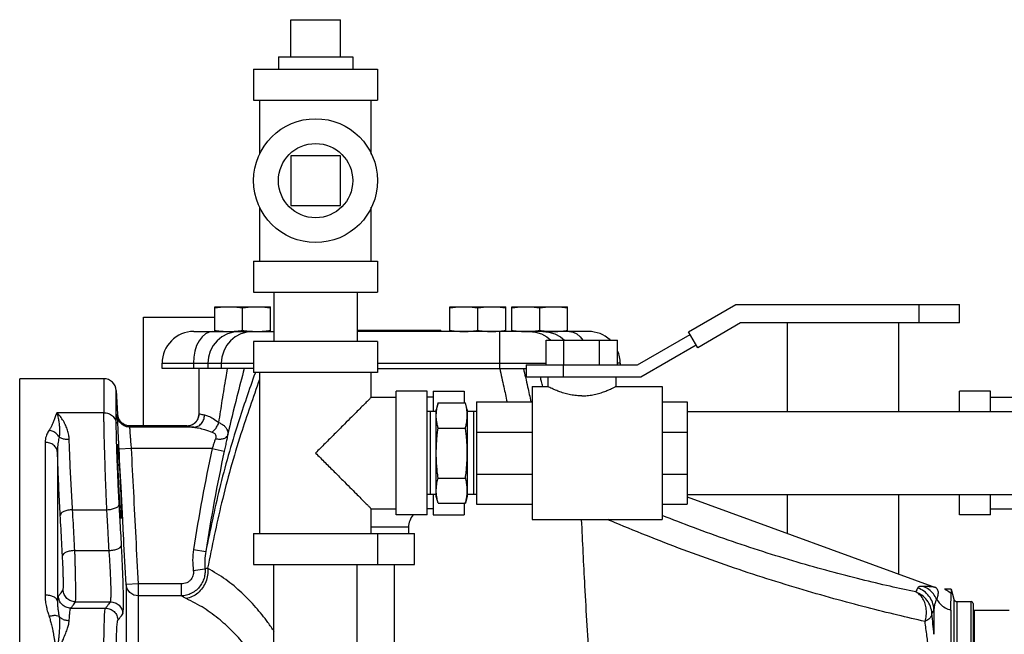
# Model space of a CAD drawing. Extents: x 28 to 133, y 10 to 83.
# Drawn here: x 112 to 122, y 49 to 55 of the extents above; entities that cross this region are included whole.
import ezdxf

# ---------------------------------------------------------------- set-up
doc = ezdxf.new("R2010")
doc.units = 0
doc.header["$LTSCALE"] = 0.15
doc.header["$MEASUREMENT"] = 0
doc.layers.get('0').update_dxf_attribs({"linetype": 'CONTINUOUS'})

msp = doc.modelspace()

# ---------------------------------------------------------------- linework, layer by layer
at = {"color": 7, "linetype": 'Continuous'}
for p, q in [((115.0015, 54.8849), (115.0015, 55.2599)), ((115.0015, 55.2599), (115.5015, 55.2599)), ((115.5015, 54.8849), (115.5015, 55.2599)), ((114.8765, 54.8849), (114.8765, 54.7599)), ((114.8765, 54.8849), (115.6265, 54.8849)), ((115.6265, 54.8849), (115.6265, 54.7599)), ((114.6265, 54.7599), (114.6265, 54.4474)), ((114.6265, 54.7599), (115.8765, 54.7599)), ((115.8765, 54.7599), (115.8765, 54.4474)), ((114.6265, 54.4474), (115.8765, 54.4474)), ((114.689, 53.9031), (114.689, 54.4474)), ((115.814, 53.9031), (115.814, 54.4474)), ((115.0015, 53.8849), (115.0015, 53.3849)), ((115.5015, 53.8849), (115.0015, 53.8849)), ((115.5015, 53.3849), (115.5015, 53.8849)), ((115.0015, 53.3849), (115.5015, 53.3849)), ((114.689, 52.8224), (114.689, 53.3667)), ((115.814, 52.8224), (115.814, 53.3667)), ((114.6265, 52.8224), (114.6265, 52.5099)), ((114.6265, 52.8224), (115.8765, 52.8224)), ((115.8765, 52.8224), (115.8765, 52.5099)), ((114.6265, 52.5099), (115.8765, 52.5099)), ((114.8315, 52.5099), (114.8315, 52.0099)), ((115.6715, 52.5099), (115.6715, 52.0099)), ((114.2332, 52.1124), (114.2332, 52.3624)), ((114.2332, 52.3624), (114.7957, 52.3624)), ((114.5145, 52.1241), (114.5145, 52.3507)), ((114.7957, 52.1124), (114.7957, 52.3624)), ((116.6082, 52.1124), (116.6082, 52.3624)), ((116.6082, 52.3624), (117.1707, 52.3624)), ((116.8895, 52.1241), (116.8895, 52.3507)), ((117.1707, 52.1124), (117.1707, 52.3624)), ((117.2332, 52.1124), (117.2332, 52.3624)), ((117.2332, 52.3624), (117.7957, 52.3624)), ((117.5145, 52.1241), (117.5145, 52.3507)), ((117.7957, 52.1124), (117.7957, 52.3624)), ((119.0175, 52.1081), (119.4934, 52.3829)), ((119.4934, 52.3829), (121.7515, 52.3829)), ((121.3452, 52.1979), (121.3452, 52.3829)), ((121.7515, 52.1979), (121.7515, 52.3829)), ((113.5145, 51.1592), (113.5145, 52.2574)), ((113.5145, 52.2574), (114.2332, 52.2574)), ((119.543, 52.1979), (119.11, 51.9479)), ((121.7515, 52.1979), (119.543, 52.1979)), ((120.0145, 51.3049), (120.0145, 52.1979)), ((121.1395, 51.3049), (121.1395, 52.1979)), ((114.0232, 52.1124), (114.8315, 52.1124)), ((115.6715, 52.1244), (116.5145, 52.1244)), ((118.0057, 52.1124), (115.6715, 52.1124)), ((116.5145, 52.1124), (116.5145, 52.1244)), ((117.1099, 52.1124), (117.1099, 51.7374)), ((119.11, 51.9479), (119.0175, 52.1081)), ((114.6265, 52.0099), (114.6265, 51.6974)), ((115.8765, 52.0099), (114.6265, 52.0099)), ((115.8765, 52.0099), (115.8765, 51.6974)), ((117.5781, 51.7755), (117.5781, 52.0255)), ((117.5781, 52.0255), (118.2998, 52.0255)), ((117.7233, 52.0583), (117.7632, 52.0255)), ((117.7585, 51.7755), (117.7585, 52.0255)), ((118.1194, 51.7755), (118.1194, 52.0255)), ((118.2998, 51.7755), (118.2998, 52.0255)), ((118.5015, 51.7755), (119.0325, 52.0821)), ((119.095, 51.9738), (118.535, 51.6505)), ((113.702, 51.7374), (113.702, 51.7911)), ((113.702, 51.7911), (114.6265, 51.7911)), ((114.0178, 51.7911), (114.0178, 51.7374)), ((114.163, 51.7911), (114.163, 51.7374)), ((114.2996, 51.7911), (114.2996, 51.7374)), ((115.8765, 51.7911), (117.5781, 51.7911)), ((118.327, 51.7911), (118.2998, 51.7911)), ((118.327, 51.7911), (118.327, 51.7755)), ((114.6265, 51.7374), (113.702, 51.7374)), ((114.077, 51.2842), (114.077, 51.7374)), ((115.8765, 51.6974), (114.6265, 51.6974)), ((114.689, 50.0724), (114.689, 51.6974)), ((115.814, 51.4474), (115.814, 51.6974)), ((115.8765, 51.7374), (117.3765, 51.7374)), ((117.3765, 51.7755), (117.3765, 51.6505)), ((117.3765, 51.7755), (118.5015, 51.7755)), ((117.7515, 51.7755), (117.7515, 51.6505)), ((112.2645, 42.6349), (112.2645, 51.6349)), ((113.1146, 51.6349), (112.2645, 51.6349)), ((113.1146, 51.6349), (113.1146, 51.2924)), ((118.535, 51.6505), (117.3765, 51.6505)), ((117.5952, 51.6505), (117.5952, 51.5568)), ((118.2827, 51.6505), (118.2827, 51.5568)), ((113.2394, 51.5164), (113.252, 51.2772)), ((113.2394, 51.1829), (113.2394, 51.5164)), ((116.064, 50.2599), (116.064, 51.5099)), ((116.3765, 51.5099), (116.064, 51.5099)), ((116.3765, 50.2599), (116.3765, 51.5099)), ((116.439, 51.5099), (116.439, 51.3049)), ((116.439, 51.5099), (116.7515, 51.5099)), ((116.7515, 51.5099), (116.7515, 51.3901)), ((117.439, 51.5568), (117.439, 50.213)), ((117.439, 51.5568), (117.5952, 51.5568)), ((118.2827, 51.5568), (118.7515, 51.5568)), ((118.7515, 51.5568), (118.7515, 50.213)), ((121.7515, 51.3049), (121.7515, 51.5099)), ((122.064, 51.5099), (121.7515, 51.5099)), ((122.064, 51.3049), (122.064, 51.5099)), ((115.814, 51.4474), (116.064, 51.4474)), ((116.439, 51.4474), (116.3765, 51.4474)), ((116.8765, 51.4011), (116.8765, 50.3699)), ((116.8765, 51.4011), (117.439, 51.4011)), ((118.7515, 51.4011), (119.0015, 51.4011)), ((119.0015, 51.4011), (119.0015, 50.3699)), ((122.064, 51.4474), (123.689, 51.4474)), ((113.1146, 51.2924), (112.6395, 51.2924)), ((116.4077, 51.3049), (116.3765, 51.3029)), ((116.4077, 51.3049), (116.4077, 50.4649)), ((116.4702, 51.3049), (116.4077, 51.3049)), ((116.4883, 51.3901), (116.4702, 51.3224)), ((116.4702, 50.4474), (116.4702, 51.3224)), ((116.4883, 51.3901), (116.7646, 51.3901)), ((116.7827, 51.3224), (116.7646, 51.3901)), ((116.7827, 51.3224), (116.7827, 50.4474)), ((116.8765, 51.3049), (116.7827, 51.3049)), ((116.8452, 51.3049), (116.8452, 50.4649)), ((116.8765, 51.3029), (116.8452, 51.3049)), ((119.0015, 51.3049), (124.5015, 51.3049)), ((114.077, 51.2842), (114.0772, 51.2837)), ((113.3768, 51.1589), (113.3768, 51.1592)), ((113.952, 51.1592), (113.3768, 51.1592)), ((113.9522, 51.1589), (113.3768, 51.1589)), ((114.0218, 51.1456), (113.377, 51.1456)), ((113.952, 51.1592), (113.9522, 51.1589)), ((116.4883, 51.1375), (116.7646, 51.1375)), ((116.8765, 51.0972), (117.439, 51.0972)), ((118.7515, 51.0972), (119.0015, 51.0972)), ((112.5208, 50.9936), (112.5208, 49.4502)), ((113.3929, 50.9309), (113.268, 50.9244)), ((114.2076, 50.9309), (113.3929, 50.9309)), ((114.2076, 50.9309), (114.3298, 50.9047)), ((112.6457, 50.892), (112.6457, 49.3892)), ((116.4883, 50.6323), (116.7646, 50.6323)), ((116.8765, 50.6713), (117.439, 50.6713)), ((118.7515, 50.6713), (119.0015, 50.6713)), ((116.4077, 50.4649), (116.3765, 50.4668)), ((116.4702, 50.4649), (116.4077, 50.4649)), ((116.439, 50.4649), (116.439, 50.2599)), ((116.4883, 50.3797), (116.4702, 50.4474)), ((116.7827, 50.4474), (116.7646, 50.3797)), ((116.8765, 50.4649), (116.7827, 50.4649)), ((116.8765, 50.4668), (116.8452, 50.4649)), ((119.0015, 50.4649), (124.5015, 50.4649)), ((119.0015, 50.4414), (121.5092, 49.5287)), ((120.0145, 50.0727), (120.0145, 50.4649)), ((121.1395, 49.6632), (121.1395, 50.4649)), ((121.7515, 50.2599), (121.7515, 50.4649)), ((122.064, 50.2599), (122.064, 50.4649)), ((112.7987, 50.3124), (113.1446, 50.3124)), ((115.814, 50.0724), (115.814, 50.3224)), ((115.814, 50.3224), (116.064, 50.3224)), ((116.439, 50.3224), (116.3765, 50.3224)), ((116.4883, 50.3797), (116.7646, 50.3797)), ((116.7515, 50.3797), (116.7515, 50.2599)), ((116.8765, 50.3699), (117.439, 50.3699)), ((118.7515, 50.3699), (119.0015, 50.3699)), ((122.064, 50.3224), (122.314, 50.3224)), ((116.3765, 50.2599), (116.064, 50.2599)), ((116.439, 50.2599), (116.7515, 50.2599)), ((117.439, 50.213), (118.7515, 50.213)), ((122.064, 50.2599), (121.7515, 50.2599)), ((116.189, 50.1349), (115.814, 50.1349)), ((116.189, 50.1349), (116.189, 50.0724)), ((114.6265, 50.0724), (114.6265, 49.7599)), ((114.6265, 50.0724), (116.2515, 50.0724)), ((115.8765, 50.0724), (115.8765, 49.7599)), ((116.2515, 49.7599), (116.2515, 50.0724)), ((112.8213, 49.9008), (113.1676, 49.9008)), ((114.0195, 49.9112), (114.1429, 49.8921)), ((114.017, 49.6992), (114.1349, 49.7157)), ((114.6265, 49.7599), (116.2515, 49.7599)), ((114.8315, 42.2755), (114.8315, 49.7599)), ((115.6715, 42.2755), (115.6715, 49.7599)), ((116.0465, 49.7599), (116.0465, 48.2599)), ((113.4632, 49.5634), (113.3384, 49.557)), ((113.3384, 49.5567), (113.3384, 47.3302)), ((113.4632, 44.8436), (113.4632, 49.5634)), ((113.8962, 49.5634), (113.4632, 49.5634)), ((113.8962, 49.5634), (113.8962, 49.4419)), ((121.6045, 49.5099), (121.6022, 49.5099)), ((121.6685, 49.5099), (121.6046, 49.5099)), ((121.6685, 49.5099), (121.6685, 49.4679)), ((121.6685, 49.5099), (121.6958, 49.4081)), ((113.8962, 49.4419), (113.4632, 49.4419)), ((121.6958, 49.4081), (121.6958, 44.8617)), ((112.7803, 49.3189), (113.1312, 49.3189)), ((112.8276, 49.3828), (113.1807, 49.3828)), ((121.4945, 49.3085), (121.4945, 49.0548)), ((121.7259, 49.3849), (121.7259, 44.8849)), ((121.7259, 49.3849), (121.8695, 49.3849)), ((121.8695, 44.8849), (121.8695, 49.3849)), ((121.8895, 49.3649), (121.8895, 44.9049)), ((121.6651, 49.2983), (121.6651, 48.8958)), ((121.8995, 49.2969), (121.8995, 44.9729)), ((121.8995, 49.2969), (122.2545, 49.2969))]:
    msp.add_line(p, q, dxfattribs=at)
for points in [[(114.2141, 52.1124), (114.1758, 52.1062), (114.139, 52.0879), (114.105, 52.0583), (114.0753, 52.0183), (114.0509, 51.9696)], [(114.4839, 52.1124), (114.4213, 52.1062), (114.3611, 52.0879), (114.3056, 52.0583), (114.257, 52.0183), (114.2171, 51.9696)], [(114.618, 52.1124), (114.5559, 52.1062), (114.4962, 52.0879), (114.4411, 52.0583), (114.3929, 52.0183), (114.3533, 51.9696), (114.3238, 51.9141), (114.3057, 51.8538), (114.2996, 51.7911)], [(117.4109, 52.1124), (117.4731, 52.1062), (117.5328, 52.0879), (117.5878, 52.0583), (117.6274, 52.0255)], [(117.5451, 52.1124), (117.6077, 52.1062), (117.6679, 52.0879), (117.7233, 52.0583)], [(117.8148, 52.1124), (117.8531, 52.1062), (117.8899, 52.0879), (117.9239, 52.0583), (117.9483, 52.0255)], [(114.0509, 51.9696), (114.0327, 51.9141), (114.0215, 51.8538), (114.0178, 51.7911)], [(114.2171, 51.9696), (114.1874, 51.9141), (114.1692, 51.8538), (114.163, 51.7911)], [(113.4632, 49.4419), (113.4169, 49.4506), (113.3772, 49.4753), (113.3497, 49.5125), (113.3384, 49.557)]]:
    msp.add_lwpolyline(points, dxfattribs=at)
for radius in [0.625, 0.375]:
    msp.add_circle((115.2515, 53.6349), radius, dxfattribs=at)
for centre, radius, start, end in [((114.0232, 51.7911), 0.3212, 90, 180), ((118.0057, 51.7911), 0.3212, 47.18517, 90), ((118.0057, 51.7911), 0.3212, 0, 23.19383), ((113.1146, 51.5099), 0.125, 3, 90), ((113.3768, 51.2842), 0.125, 183, 270), ((113.952, 51.2842), 0.125, 270, 360), ((131.9207, 47.1349), 18.1153, 167.90428, 171.18414), ((131.9207, 47.1349), 17.9903, 167.90428, 171.18414), ((116.3765, 50.1349), 0.1875, 138.00225, 180), ((121.7259, 49.4161), 0.0312, 195, 270), ((121.8695, 49.3649), 0.02, 0, 90), ((121.8995, 49.3069), 0.01, 180, 270)]:
    msp.add_arc(centre, radius, start, end, dxfattribs=at)
for points in [[(114.2332, 52.3507), (114.262, 52.3548), (114.2901, 52.3581), (114.3179, 52.3604), (114.3458, 52.3619), (114.3738, 52.3624)], [(114.3738, 52.3624), (114.4018, 52.3619), (114.4298, 52.3604), (114.4576, 52.3581), (114.4857, 52.3548), (114.5145, 52.3507)], [(114.5145, 52.3507), (114.5433, 52.3548), (114.5713, 52.3581), (114.5992, 52.3604), (114.6271, 52.3619), (114.6551, 52.3624)], [(114.6551, 52.3624), (114.6831, 52.3619), (114.711, 52.3604), (114.7389, 52.3581), (114.7669, 52.3548), (114.7957, 52.3507)], [(116.6082, 52.3507), (116.637, 52.3548), (116.6651, 52.3581), (116.6929, 52.3604), (116.7208, 52.3619), (116.7488, 52.3624)], [(116.7488, 52.3624), (116.7768, 52.3619), (116.8048, 52.3604), (116.8326, 52.3581), (116.8607, 52.3548), (116.8895, 52.3507)], [(116.8895, 52.3507), (116.9183, 52.3548), (116.9463, 52.3581), (116.9742, 52.3604), (117.0021, 52.3619), (117.0301, 52.3624)], [(117.0301, 52.3624), (117.0581, 52.3619), (117.086, 52.3604), (117.1139, 52.3581), (117.1419, 52.3548), (117.1707, 52.3507)], [(117.2332, 52.3507), (117.262, 52.3548), (117.2901, 52.3581), (117.3179, 52.3604), (117.3458, 52.3619), (117.3738, 52.3624)], [(117.3738, 52.3624), (117.4018, 52.3619), (117.4298, 52.3604), (117.4576, 52.3581), (117.4857, 52.3548), (117.5145, 52.3507)], [(117.5145, 52.3507), (117.5433, 52.3548), (117.5713, 52.3581), (117.5992, 52.3604), (117.6271, 52.3619), (117.6551, 52.3624)], [(117.6551, 52.3624), (117.6831, 52.3619), (117.711, 52.3604), (117.7389, 52.3581), (117.7669, 52.3548), (117.7957, 52.3507)], [(114.2332, 52.1241), (114.262, 52.12), (114.2901, 52.1167), (114.3179, 52.1144), (114.3458, 52.1129), (114.3738, 52.1124)], [(114.3738, 52.1124), (114.4018, 52.1129), (114.4298, 52.1144), (114.4576, 52.1167), (114.483, 52.1196)], [(114.483, 52.1196), (114.4857, 52.12), (114.5145, 52.1241)], [(114.5145, 52.1241), (114.5433, 52.12), (114.5713, 52.1167), (114.5992, 52.1144), (114.618, 52.1133)], [(114.618, 52.1133), (114.6271, 52.1129)], [(114.6271, 52.1129), (114.6551, 52.1124)], [(114.6551, 52.1124), (114.6831, 52.1129), (114.711, 52.1144), (114.7389, 52.1167), (114.7669, 52.12), (114.7957, 52.1241)], [(116.6082, 52.1241), (116.637, 52.12), (116.6651, 52.1167), (116.6929, 52.1144), (116.7208, 52.1129), (116.7488, 52.1124)], [(116.7488, 52.1124), (116.7768, 52.1129), (116.8048, 52.1144), (116.8326, 52.1167), (116.8607, 52.12), (116.8895, 52.1241)], [(116.8895, 52.1241), (116.9183, 52.12), (116.9463, 52.1167), (116.9742, 52.1144), (117.0021, 52.1129), (117.0301, 52.1124)], [(117.0301, 52.1124), (117.0581, 52.1129), (117.086, 52.1144), (117.1096, 52.1163)], [(117.1096, 52.1163), (117.1139, 52.1167)], [(117.1139, 52.1167), (117.1419, 52.12), (117.1707, 52.1241)], [(117.2332, 52.1241), (117.262, 52.12), (117.2901, 52.1167), (117.3179, 52.1144), (117.3458, 52.1129), (117.3738, 52.1124)], [(117.3738, 52.1124), (117.4018, 52.1129)], [(117.4018, 52.1129), (117.4109, 52.1133)], [(117.4109, 52.1133), (117.4298, 52.1144), (117.4576, 52.1167), (117.4857, 52.12), (117.5145, 52.1241)], [(117.5145, 52.1241), (117.5433, 52.12), (117.5459, 52.1196)], [(117.5459, 52.1196), (117.5713, 52.1167), (117.5992, 52.1144), (117.6271, 52.1129), (117.6551, 52.1124)], [(117.6551, 52.1124), (117.6831, 52.1129), (117.711, 52.1144), (117.7389, 52.1167), (117.7669, 52.12), (117.7957, 52.1241)], [(114.64, 51.6927), (114.4697, 51.1886), (114.2819, 50.5251), (114.1429, 49.8921)], [(114.2755, 51.1922), (114.3101, 51.4169), (114.3474, 51.6477), (114.3625, 51.7374)], [(114.5308, 51.7377), (114.4575, 51.4555), (114.3625, 51.0598)], [(114.6422, 51.6988), (114.64, 51.6927)], [(117.1102, 51.7375), (117.1518, 51.5523), (117.1844, 51.4013)], [(117.3504, 51.7376), (117.3708, 51.6492)], [(114.6849, 51.628), (114.4979, 51.0773), (114.303, 50.3831), (114.1615, 49.7214)], [(117.3708, 51.6492), (117.3924, 51.5532), (117.4255, 51.4013)], [(117.5455, 51.5568), (117.5327, 51.6062), (117.5211, 51.6506)], [(117.939, 51.4622), (117.8848, 51.4647), (117.8267, 51.473), (117.7698, 51.4864), (117.7187, 51.5028), (117.675, 51.5196), (117.6405, 51.5348), (117.6155, 51.5466), (117.6004, 51.5541), (117.5952, 51.5568)], [(117.939, 51.4622), (117.9931, 51.4647), (118.0512, 51.473), (118.1081, 51.4864), (118.1592, 51.5028), (118.2029, 51.5196), (118.2374, 51.5348), (118.2624, 51.5466), (118.2775, 51.5541), (118.2827, 51.5568)], [(115.814, 51.4474), (115.8101, 51.4435), (115.7983, 51.4317), (115.7782, 51.4117), (115.7492, 51.3826), (115.7101, 51.3436), (115.6603, 51.2937), (115.5987, 51.2321), (115.5252, 51.1586), (115.4409, 51.0743), (115.3487, 50.9821), (115.2515, 50.8849)], [(112.6395, 51.2924), (112.6309, 51.2707), (112.6231, 51.25), (112.6156, 51.2305), (112.6084, 51.2122), (112.6014, 51.195), (112.5946, 51.1791), (112.5879, 51.1642), (112.5813, 51.1502), (112.5746, 51.1374), (112.568, 51.1257), (112.5613, 51.1151)], [(112.6395, 51.2924), (112.6452, 51.271), (112.6505, 51.2492), (112.6551, 51.2273), (112.6589, 51.2056), (112.662, 51.1843), (112.6644, 51.1636), (112.666, 51.1432), (112.6669, 51.1233), (112.667, 51.1037), (112.6664, 51.0845), (112.665, 51.0657), (112.6628, 51.0475)], [(112.7643, 51.0203), (112.7594, 51.0667), (112.7477, 51.1143), (112.7296, 51.162), (112.7052, 51.2088), (112.6748, 51.253), (112.6395, 51.2924)], [(113.1146, 51.2924), (113.1609, 51.2841), (113.2006, 51.2606), (113.2281, 51.2252), (113.2394, 51.1829)], [(113.1446, 50.3124), (113.1382, 50.4598), (113.1323, 50.6072), (113.1276, 50.7402), (113.1239, 50.8555), (113.121, 50.9535), (113.1189, 51.0356), (113.1173, 51.1034), (113.1162, 51.1588), (113.1154, 51.2037), (113.1149, 51.2399), (113.1147, 51.269), (113.1146, 51.2924)], [(116.4702, 51.2638), (116.471, 51.2889), (116.4722, 51.3047)], [(116.4722, 51.3047), (116.4733, 51.314), (116.4743, 51.3218)], [(116.4743, 51.3218), (116.477, 51.339), (116.482, 51.3643), (116.4883, 51.3901)], [(116.7787, 51.3218), (116.776, 51.339), (116.7709, 51.3643), (116.7646, 51.3901)], [(116.7807, 51.3047), (116.7797, 51.314), (116.7787, 51.3218)], [(116.7827, 51.2638), (116.7819, 51.2889), (116.7807, 51.3047)], [(113.2523, 51.2727), (113.252, 51.2772)], [(113.2522, 51.2639), (113.2522, 51.2683), (113.2521, 51.2727), (113.252, 51.2772)], [(113.377, 51.1456), (113.3307, 51.1545), (113.291, 51.1799), (113.2635, 51.2181), (113.2522, 51.2639)], [(113.2654, 50.975), (113.2629, 51.0252), (113.2602, 51.0808), (113.2576, 51.1362), (113.2552, 51.1875), (113.2535, 51.2283), (113.2525, 51.2539), (113.2522, 51.2639)], [(113.2622, 51.2339), (113.2523, 51.2727)], [(113.2716, 51.2162), (113.2633, 51.2314), (113.2622, 51.2339)], [(113.2873, 51.1965), (113.2716, 51.2162)], [(113.3042, 51.1821), (113.2907, 51.1931), (113.2873, 51.1965)], [(114.0218, 51.1456), (114.0631, 51.156), (114.0983, 51.1832), (114.1222, 51.2233), (114.1313, 51.2704)], [(114.0363, 51.1915), (114.0405, 51.1955), (114.0488, 51.2047)], [(114.0488, 51.2047), (114.0657, 51.2316)], [(114.0657, 51.2316), (114.0676, 51.236), (114.0723, 51.2494)], [(114.0723, 51.2494), (114.0772, 51.2837)], [(114.0772, 51.2837), (114.0847, 51.2791), (114.1031, 51.2746), (114.1313, 51.2704)], [(114.1313, 51.2704), (114.1681, 51.2588), (114.2162, 51.2321), (114.2755, 51.1922)], [(114.2073, 51.0961), (114.2339, 51.1215), (114.2575, 51.1548), (114.2756, 51.1922)], [(114.2756, 51.1922), (114.3062, 51.1765), (114.3337, 51.1558), (114.3539, 51.1297), (114.3641, 51.0977), (114.3625, 51.0599)], [(116.4883, 51.1375), (116.4806, 51.1696), (116.4749, 51.201), (116.4714, 51.2323), (116.4702, 51.2638)], [(116.7646, 51.1375), (116.7723, 51.1696), (116.778, 51.201), (116.7815, 51.2323), (116.7827, 51.2638)], [(112.5613, 51.1151), (112.55, 51.0964), (112.5394, 51.0754), (112.5302, 51.0517), (112.5235, 51.0246), (112.5208, 50.9936)], [(112.6628, 51.0475), (112.6362, 51.0794), (112.6011, 51.1029), (112.5614, 51.1151)], [(113.2444, 50.9456), (113.2437, 50.9687), (113.2421, 51.0253), (113.241, 51.0715), (113.2402, 51.1089), (113.2398, 51.1391), (113.2395, 51.1634), (113.2394, 51.1829)], [(113.3242, 51.1705), (113.3042, 51.1821)], [(113.3458, 51.1628), (113.3305, 51.1678), (113.3242, 51.1705)], [(113.3745, 51.1589), (113.3458, 51.1628)], [(113.3768, 51.1589), (113.3745, 51.1589)], [(113.377, 51.1456), (113.377, 51.15), (113.377, 51.1544), (113.3768, 51.1589)], [(113.3929, 50.9309), (113.3904, 50.9613), (113.3878, 50.9946), (113.3851, 51.0297), (113.3824, 51.0648), (113.3801, 51.0972), (113.3783, 51.1231), (113.3773, 51.1393), (113.377, 51.1456)], [(113.9522, 51.1589), (113.9544, 51.1589)], [(113.9522, 51.1589), (113.9619, 51.1543), (113.9856, 51.1498), (114.0218, 51.1456)], [(113.9544, 51.1589), (113.986, 51.1636)], [(113.986, 51.1636), (114, 51.1684), (114.0035, 51.17)], [(114.0035, 51.17), (114.0363, 51.1915)], [(114.0218, 51.1456), (114.0692, 51.1382), (114.131, 51.1213), (114.2073, 51.0961)], [(114.2073, 51.0961), (114.2217, 51.0898), (114.2341, 51.0805), (114.2423, 51.0677), (114.2448, 51.0508), (114.2406, 51.0297)], [(116.4702, 50.8849), (116.471, 50.9352), (116.4733, 50.9853), (116.477, 51.0354), (116.482, 51.0859), (116.4883, 51.1375)], [(116.7827, 50.8849), (116.7819, 50.9352), (116.7797, 50.9853), (116.776, 51.0354), (116.7709, 51.0859), (116.7646, 51.1375)], [(112.6457, 50.892), (112.6344, 50.9313), (112.6069, 50.9642), (112.5672, 50.986), (112.5208, 50.9936)], [(112.6628, 51.0475), (112.6576, 51.0219), (112.6529, 50.9939), (112.6489, 50.9631), (112.6463, 50.9292), (112.6457, 50.892)], [(112.7643, 51.0203), (112.7255, 51.023), (112.6905, 51.0323), (112.6628, 51.0475)], [(112.7987, 50.3124), (112.7914, 50.4311), (112.7846, 50.553), (112.7785, 50.6762), (112.7729, 50.7973), (112.7682, 50.9128), (112.7643, 51.0203)], [(114.2406, 51.0297), (114.2302, 50.9981), (114.2191, 50.965), (114.2076, 50.9309)], [(114.2406, 51.0297), (114.284, 51.0263), (114.3218, 51.0307), (114.3491, 51.0424), (114.3625, 51.0598)], [(114.3625, 51.0598), (114.3522, 51.0103), (114.3412, 50.9581), (114.3298, 50.9047)], [(113.2695, 50.3658), (113.263, 50.4884), (113.2572, 50.6113), (113.2525, 50.7222), (113.2487, 50.8185), (113.2459, 50.9003), (113.2444, 50.9456)], [(113.2529, 50.9459), (113.2535, 50.9712), (113.2543, 50.9713)], [(113.2767, 50.371), (113.2715, 50.4558), (113.2665, 50.5505), (113.262, 50.6484), (113.2582, 50.743), (113.2553, 50.8278), (113.2535, 50.897), (113.2529, 50.9459)], [(113.2543, 50.9713), (113.2553, 50.9712), (113.2582, 50.946)], [(113.2582, 50.946), (113.262, 50.897), (113.2665, 50.8278), (113.2715, 50.743), (113.2767, 50.6484), (113.2816, 50.5504), (113.2859, 50.4558), (113.2893, 50.3711), (113.2914, 50.3019), (113.2922, 50.253)], [(113.2656, 50.9725), (113.2654, 50.975)], [(113.2669, 50.9466), (113.2656, 50.9725)], [(113.268, 50.9244), (113.2669, 50.9466)], [(113.3041, 50.2251), (113.2907, 50.4866), (113.268, 50.9244)], [(113.4632, 49.5634), (113.4393, 50.0313), (113.4155, 50.493), (113.3929, 50.9309)], [(112.6738, 50.2593), (112.6673, 50.3832), (112.6612, 50.5106), (112.6554, 50.6397), (112.6503, 50.7679), (112.6457, 50.892)], [(115.2515, 50.8849), (115.3486, 50.7877), (115.4408, 50.6955), (115.5251, 50.6112), (115.5986, 50.5377), (115.6603, 50.4761), (115.7101, 50.4263), (115.7491, 50.3872), (115.7782, 50.3582), (115.7982, 50.3381), (115.8101, 50.3263), (115.814, 50.3224)], [(116.4883, 50.6323), (116.4806, 50.6966), (116.4749, 50.7594), (116.4714, 50.822), (116.4702, 50.8849)], [(116.7646, 50.6323), (116.7723, 50.6966), (116.778, 50.7594), (116.7815, 50.822), (116.7827, 50.8849)], [(116.4702, 50.506), (116.471, 50.5312), (116.4733, 50.5562), (116.477, 50.5813), (116.482, 50.6065), (116.4883, 50.6323)], [(116.7827, 50.506), (116.7819, 50.5312), (116.7797, 50.5562), (116.776, 50.5813), (116.7709, 50.6065), (116.7646, 50.6323)], [(116.4722, 50.4651), (116.4714, 50.4746), (116.4702, 50.506)], [(116.7807, 50.4651), (116.7815, 50.4746), (116.7827, 50.506)], [(116.4883, 50.3797), (116.4806, 50.4119), (116.4749, 50.4433), (116.4722, 50.4651)], [(116.7646, 50.3797), (116.7723, 50.4119), (116.778, 50.4433), (116.7807, 50.4651)], [(112.7987, 50.3124), (112.7512, 50.3066), (112.7109, 50.2945), (112.6838, 50.2779), (112.6738, 50.2593)], [(112.8213, 49.9008), (112.8139, 50.0351), (112.8064, 50.1722), (112.7987, 50.3124)], [(113.1446, 50.3124), (113.1922, 50.3183), (113.2325, 50.3305), (113.2597, 50.3472), (113.2695, 50.3658)], [(113.1676, 49.9008), (113.1606, 50.026), (113.153, 50.1632), (113.1446, 50.3124)], [(113.2925, 49.9541), (113.2855, 50.0793), (113.2778, 50.2166), (113.2695, 50.3658)], [(113.2769, 50.3663), (113.2767, 50.371)], [(113.2859, 50.2529), (113.2816, 50.3018), (113.2769, 50.3663)], [(112.6965, 49.8478), (112.6891, 49.982), (112.6816, 50.1191), (112.6738, 50.2593)], [(113.2904, 50.2276), (113.2893, 50.2276), (113.2859, 50.2529)], [(113.2922, 50.253), (113.2914, 50.2277), (113.2904, 50.2276)], [(113.3384, 49.5567), (113.3144, 50.025), (113.3041, 50.2251)], [(117.9342, 50.213), (117.9676, 49.5434), (118.0139, 48.7461), (118.0655, 47.9409)], [(121.4045, 49.1838), (121.1285, 49.2479), (120.8197, 49.3247), (120.4844, 49.4144), (120.1293, 49.5168), (119.761, 49.6311), (119.3859, 49.7563), (119.0094, 49.8912), (118.6369, 50.0339), (118.2745, 50.1817), (118.2018, 50.2124)], [(121.31, 49.4824), (121.0509, 49.5392), (120.7609, 49.6081), (120.446, 49.6896), (120.1128, 49.7834), (119.7678, 49.8893), (119.4169, 50.0061), (119.0655, 50.1326), (118.7513, 50.2542)], [(112.8213, 49.9008), (112.7739, 49.895), (112.7336, 49.8829), (112.7065, 49.8664), (112.6965, 49.8478)], [(112.8276, 49.3828), (112.8286, 49.3883), (112.8296, 49.4025), (112.8303, 49.4279), (112.8306, 49.4651), (112.8305, 49.5125), (112.8299, 49.5666), (112.829, 49.6235), (112.8278, 49.6803), (112.8265, 49.7346), (112.8251, 49.7848), (112.8238, 49.8295), (112.8225, 49.8683), (112.8213, 49.9008)], [(113.1676, 49.9008), (113.2151, 49.9067), (113.2555, 49.9189), (113.2826, 49.9355), (113.2925, 49.9541)], [(113.1807, 49.3828), (113.184, 49.3951), (113.1862, 49.4235), (113.1871, 49.4665), (113.1867, 49.5225), (113.1849, 49.5885), (113.182, 49.6619), (113.178, 49.74), (113.1732, 49.8207), (113.1676, 49.9008)], [(113.3055, 49.2625), (113.3088, 49.2789), (113.311, 49.3168), (113.3119, 49.3743), (113.3115, 49.4491), (113.3098, 49.5375), (113.3068, 49.6356), (113.3029, 49.7399), (113.298, 49.8477), (113.2925, 49.9541)], [(114.0195, 49.9112), (114.0105, 49.8021), (114.017, 49.6992)], [(112.7028, 49.503), (112.7038, 49.5066), (112.7047, 49.516), (112.7055, 49.5328), (112.7058, 49.5576), (112.7057, 49.5891), (112.7051, 49.6251), (112.7042, 49.663), (112.703, 49.7008), (112.7017, 49.737), (112.7003, 49.7704), (112.6989, 49.8003), (112.6976, 49.8261), (112.6965, 49.8478)], [(114.1429, 49.8921), (114.1335, 49.8007), (114.1349, 49.7157)], [(114.1349, 49.7157), (114.1354, 49.6779), (114.1289, 49.6348), (114.113, 49.5888), (114.0861, 49.543), (114.0478, 49.5017), (113.9998, 49.4693), (113.9472, 49.4493), (113.8962, 49.4419)], [(114.1615, 49.7214), (114.1609, 49.6534), (114.1431, 49.5856), (114.1095, 49.5234), (114.0627, 49.4718), (114.0065, 49.4349), (113.9455, 49.4158)], [(114.1615, 49.7214), (114.1472, 49.7189), (114.1349, 49.7157)], [(114.8329, 49.0845), (114.7704, 49.1736), (114.6477, 49.3269), (114.5066, 49.4731), (114.3449, 49.6072), (114.1615, 49.7214)], [(114.017, 49.6992), (114.0182, 49.6796), (114.0159, 49.6575), (114.0086, 49.6341), (113.9953, 49.6111), (113.9757, 49.5907), (113.9507, 49.5752), (113.923, 49.5661), (113.8962, 49.5634)], [(112.6554, 49.4402), (112.6737, 49.463), (112.6893, 49.4838), (112.7028, 49.503)], [(112.8276, 49.3828), (112.781, 49.392), (112.741, 49.4178), (112.7137, 49.4567), (112.7028, 49.503)], [(121.3306, 49.5243), (121.321, 49.5053), (121.31, 49.4824)], [(121.3857, 49.5385), (121.3589, 49.538), (121.3406, 49.5333), (121.3306, 49.5243)], [(121.4945, 49.3085), (121.4789, 49.378), (121.4443, 49.4404), (121.3935, 49.4905), (121.3306, 49.5243)], [(121.5218, 49.4087), (121.4881, 49.4638), (121.4416, 49.5081), (121.3855, 49.5384)], [(121.5092, 49.5287), (121.506, 49.529), (121.4913, 49.5314), (121.472, 49.5336), (121.4509, 49.5352), (121.4295, 49.5363), (121.408, 49.5373), (121.3857, 49.5385)], [(121.5141, 49.5268), (121.5124, 49.5274), (121.5108, 49.5281), (121.5092, 49.5287)], [(121.5141, 49.5268), (121.5176, 49.5244), (121.5242, 49.5165)], [(121.5242, 49.5165), (121.5313, 49.502), (121.5352, 49.4825), (121.5351, 49.4601), (121.5308, 49.4354), (121.5218, 49.4087)], [(121.6046, 49.5099), (121.6091, 49.5079)], [(121.6091, 49.5079), (121.6227, 49.5011), (121.6434, 49.4882)], [(112.6457, 49.3892), (112.6344, 49.4128), (112.6069, 49.4325), (112.5672, 49.4456), (112.5208, 49.4502)], [(112.5208, 49.4502), (112.5248, 49.3868), (112.5342, 49.3303), (112.5469, 49.28), (112.5613, 49.2345)], [(112.6457, 49.3892), (112.6487, 49.4145), (112.6519, 49.4315), (112.6554, 49.4402)], [(112.7803, 49.3189), (112.7334, 49.3282), (112.6933, 49.3543), (112.666, 49.3936), (112.6554, 49.4402)], [(113.9455, 49.4158), (113.9184, 49.429), (113.8962, 49.4419)], [(114.832, 48.4912), (114.8185, 48.5176), (114.7418, 48.6556), (114.6519, 48.7955), (114.5473, 48.935), (114.4263, 49.0708), (114.2869, 49.1997), (114.127, 49.3171), (113.9455, 49.4158)], [(121.4742, 49.2655), (121.4588, 49.3354), (121.4241, 49.3982), (121.3731, 49.4486), (121.31, 49.4824)], [(121.4045, 49.1839), (121.4165, 49.2448), (121.4168, 49.306), (121.4052, 49.3637), (121.3825, 49.4143), (121.3501, 49.4547), (121.31, 49.4824)], [(121.5218, 49.4087), (121.5086, 49.3793), (121.4995, 49.3456), (121.4945, 49.3085)], [(121.5218, 49.4087), (121.5585, 49.3611), (121.6073, 49.3234), (121.6651, 49.2983)], [(121.6434, 49.4882), (121.6482, 49.4849)], [(121.6482, 49.4849), (121.6685, 49.4679)], [(121.6651, 49.2983), (121.6655, 49.3443), (121.6664, 49.3832), (121.6674, 49.4161), (121.6682, 49.4441), (121.6685, 49.4679)], [(112.6457, 49.3892), (112.6467, 49.3476), (112.6506, 49.3082), (112.6562, 49.2709), (112.6628, 49.2352)], [(112.7643, 49.1908), (112.7675, 49.2421), (112.7712, 49.281), (112.7755, 49.3068), (112.7803, 49.3189)], [(112.7803, 49.3189), (112.7985, 49.3421), (112.8142, 49.3633), (112.8276, 49.3828)], [(113.1446, 47.877), (113.1376, 47.9583), (113.1311, 48.0703), (113.1254, 48.2076), (113.1208, 48.3632), (113.1174, 48.5285), (113.1153, 48.6961), (113.1146, 48.858), (113.1153, 49.0053), (113.1174, 49.1305), (113.1209, 49.2278), (113.1255, 49.2914), (113.1312, 49.3189)], [(113.1312, 49.3189), (113.1503, 49.3424), (113.1667, 49.3635), (113.1807, 49.3828)], [(113.1312, 49.3189), (113.1781, 49.3097), (113.2182, 49.2834), (113.2455, 49.2441), (113.256, 49.1974)], [(113.1807, 49.3828), (113.2274, 49.3737), (113.2673, 49.3478), (113.2947, 49.3088), (113.3055, 49.2625)], [(121.4945, 49.3085), (121.485, 49.2889), (121.4742, 49.2655)], [(112.6628, 49.2352), (112.6361, 49.2425), (112.601, 49.2423), (112.5613, 49.2345)], [(112.5613, 49.2345), (112.5674, 49.2161), (112.5734, 49.1958), (112.5795, 49.1734), (112.5855, 49.1488), (112.5916, 49.122), (112.5978, 49.093), (112.6041, 49.0615), (112.6106, 49.0271), (112.6173, 48.9895), (112.6243, 48.9487), (112.6315, 48.9046), (112.6395, 48.857)], [(112.6628, 49.2352), (112.665, 49.2168), (112.6664, 49.1966), (112.667, 49.1745), (112.6669, 49.1504), (112.666, 49.1242), (112.6644, 49.0957), (112.6621, 49.0646), (112.659, 49.0304), (112.6552, 48.9926), (112.6505, 48.9513), (112.6452, 48.9062), (112.6395, 48.857)], [(112.7643, 49.1908), (112.7255, 49.1964), (112.6905, 49.2117), (112.6628, 49.2352)], [(113.256, 49.1974), (113.2752, 49.2212), (113.2915, 49.2428), (113.3055, 49.2625)], [(121.4742, 49.2655), (121.4652, 49.237), (121.4415, 49.2092), (121.4045, 49.1839)], [(121.4945, 49.0548), (121.4845, 49.1581), (121.4742, 49.2655)], [(112.6395, 48.857), (112.6749, 48.938), (112.7053, 49.0073), (112.7296, 49.066), (112.7477, 49.1153), (112.7594, 49.1566), (112.7643, 49.1908)], [(113.2403, 48.9454), (113.2423, 49.0401), (113.2457, 49.1213), (113.2503, 49.1745), (113.256, 49.1974)], [(121.4412, 48.9029), (121.4232, 49.0399), (121.4045, 49.1838)]]:
    msp.add_spline(points, degree=3, dxfattribs=at)

doc.saveas('drawing.dxf')
